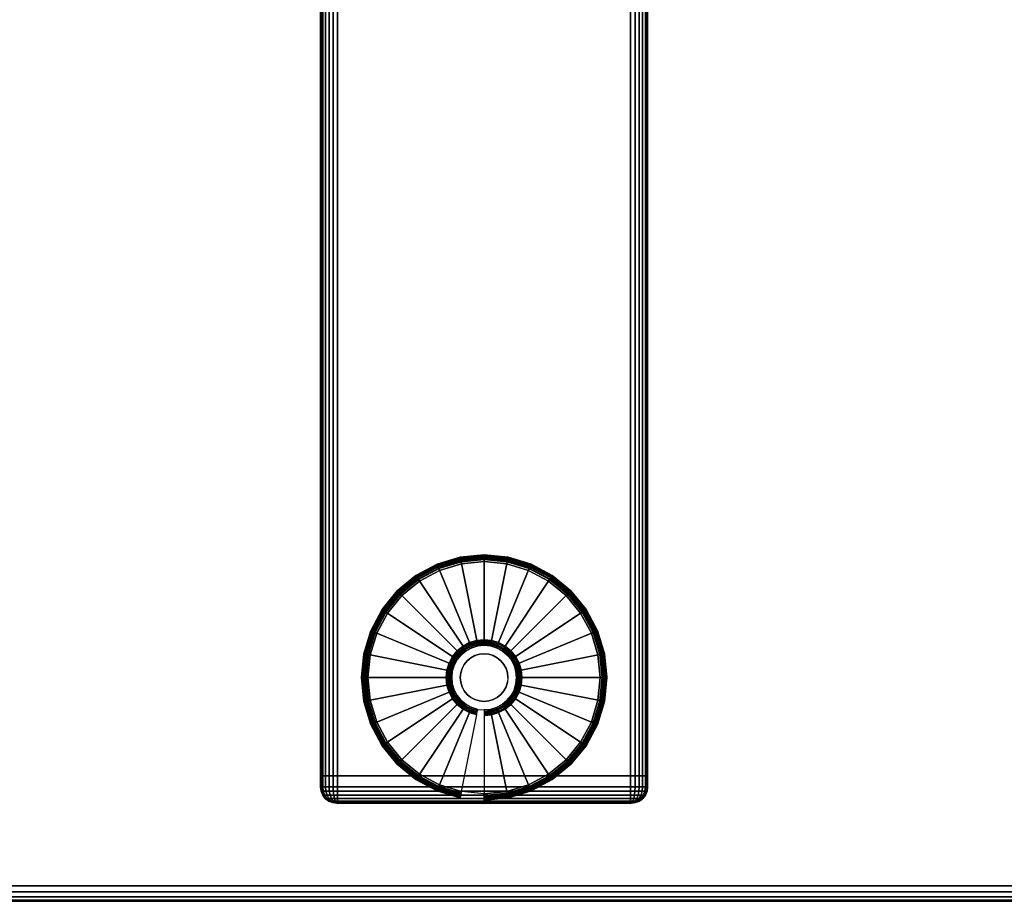
# Model space of a CAD drawing. Units: inches. Extents: x -0.2 to 48, y -0.4 to 24.
# Drawn here: x 33 to 40.5, y 0 to 6.7 of the extents above; entities that cross this region are included whole.
import ezdxf

# ---------------------------------------------------------------- set-up
doc = ezdxf.new("R2010")
doc.units = ezdxf.units.IN
doc.header["$MEASUREMENT"] = 0
for name, color, linetype in [('A-FURN-3-TABLE-LEG-FOOT', 253, 'Continuous'), ('A-FURN-3-TABLE-LEG-FOOT-TRIM', 251, 'Continuous'), ('A-FURN-3-TABLE-LEG-GLIDE', 253, 'Continuous'), ('A-FURN-3-TABLE-SURFACE-BOTTOM', 255, 'Continuous'), ('A-FURN-3-TABLE-SURFACE-EDGE', 255, 'Continuous'), ('A-FURN-3-TABLE-SURFACE-TOP-HPL-TFL', 255, 'Continuous')]:
    doc.layers.add(name, color=color, linetype=linetype)

msp = doc.modelspace()

# ---------------------------------------------------------------- linework, layer by layer
at = {"layer": 'A-FURN-3-TABLE-LEG-FOOT-TRIM'}
for points, invisible_edges in [([(35.375, 0.75, 0.905), (35.3752, 0.75, 0.9037), (37.6248, 0.75, 0.9037), (37.625, 0.75, 0.905)], 10), ([(35.375, 0.75, 0.905), (37.625, 0.75, 0.905), (37.625, 0.75, 1.645), (35.375, 0.75, 1.645)], 5), ([(35.3752, 0.75, 1.6463), (35.375, 0.75, 1.645), (37.625, 0.75, 1.645), (37.6248, 0.75, 1.6463)], 10), ([(35.3752, 0.75, 0.9037), (35.3757, 0.75, 0.9025), (37.6243, 0.75, 0.9025), (37.6248, 0.75, 0.9037)], 10), ([(35.3757, 0.75, 1.6475), (35.3752, 0.75, 1.6463), (37.6248, 0.75, 1.6463), (37.6243, 0.75, 1.6475)], 10), ([(35.3757, 0.75, 0.9025), (35.3765, 0.75, 0.9015), (37.6235, 0.75, 0.9015), (37.6243, 0.75, 0.9025)], 10), ([(35.3765, 0.75, 1.6485), (35.3757, 0.75, 1.6475), (37.6243, 0.75, 1.6475), (37.6235, 0.75, 1.6485)], 10), ([(35.3765, 0.75, 0.9015), (35.3775, 0.75, 0.9007), (37.6225, 0.75, 0.9007), (37.6235, 0.75, 0.9015)], 10), ([(35.3775, 0.75, 1.6493), (35.3765, 0.75, 1.6485), (37.6235, 0.75, 1.6485), (37.6225, 0.75, 1.6493)], 10), ([(35.3775, 0.75, 0.9007), (35.3787, 0.75, 0.9002), (37.6213, 0.75, 0.9002), (37.6225, 0.75, 0.9007)], 10), ([(35.3787, 0.75, 1.6498), (35.3775, 0.75, 1.6493), (37.6225, 0.75, 1.6493), (37.6213, 0.75, 1.6498)], 10), ([(35.3787, 0.75, 0.9002), (35.38, 0.75, 0.9), (37.62, 0.75, 0.9), (37.6213, 0.75, 0.9002)], 8), ([(35.38, 0.75, 1.65), (35.3787, 0.75, 1.6498), (37.6213, 0.75, 1.6498), (37.62, 0.75, 1.65)], 2)]:
    msp.add_3dface(points, dxfattribs=dict(at, invisible_edges=invisible_edges))
at = {"layer": 'A-FURN-3-TABLE-LEG-GLIDE'}
for points, invisible_edges in [([(36.6731, 2.5804), (36.8396, 2.5299), (36.1604, 2.5299), (36.3269, 2.5804)], 10), ([(36.5, 2.5975), (36.6731, 2.5804), (36.3269, 2.5804), (36.5, 2.5975)], 2), ([(36.8396, 2.5299), (36.9931, 2.4479), (36.0069, 2.4479), (36.1604, 2.5299)], 10), ([(36.9931, 2.4479), (37.1276, 2.3376), (35.8724, 2.3376), (36.0069, 2.4479)], 10), ([(37.1276, 2.3376), (37.2379, 2.2031), (35.7621, 2.2031), (35.8724, 2.3376)], 10), ([(37.2379, 2.2031), (37.3199, 2.0496), (35.6801, 2.0496), (35.7621, 2.2031)], 10), ([(37.3199, 2.0496), (37.3704, 1.8831), (35.6296, 1.8831), (35.6801, 2.0496)], 10), ([(36.5, 1.9575, 0.396), (36.4517, 1.9527, 0.396), (36.4645, 1.8885, 0.396), (36.5, 1.892, 0.396)], 10), ([(36.5483, 1.9527, 0.396), (36.5, 1.9575, 0.396), (36.5, 1.892, 0.396), (36.5355, 1.8885, 0.396)], 10), ([(37.3704, 1.8831), (37.3875, 1.71), (35.6125, 1.71), (35.6296, 1.8831)], 10), ([(36.325, 1.885, 0.396), (36.2942, 1.8475, 0.396), (36.3487, 1.8111, 0.396), (36.3713, 1.8387, 0.396)], 10), ([(36.3625, 1.9158, 0.396), (36.325, 1.885, 0.396), (36.3713, 1.8387, 0.396), (36.3989, 1.8613, 0.396)], 10), ([(36.4053, 1.9387, 0.396), (36.3625, 1.9158, 0.396), (36.3989, 1.8613, 0.396), (36.4304, 1.8781, 0.396)], 10), ([(36.4517, 1.9527, 0.396), (36.4053, 1.9387, 0.396), (36.4304, 1.8781, 0.396), (36.4645, 1.8885, 0.396)], 10), ([(36.5947, 1.9387, 0.396), (36.5483, 1.9527, 0.396), (36.5355, 1.8885, 0.396), (36.5696, 1.8781, 0.396)], 10), ([(36.6375, 1.9158, 0.396), (36.5947, 1.9387, 0.396), (36.5696, 1.8781, 0.396), (36.6011, 1.8613, 0.396)], 10), ([(36.675, 1.885, 0.396), (36.6375, 1.9158, 0.396), (36.6011, 1.8613, 0.396), (36.6287, 1.8387, 0.396)], 10), ([(36.7058, 1.8475, 0.396), (36.675, 1.885, 0.396), (36.6287, 1.8387, 0.396), (36.6513, 1.8111, 0.396)], 10), ([(36.2942, 1.8475, 0.396), (36.2713, 1.8047, 0.396), (36.3319, 1.7796, 0.396), (36.3487, 1.8111, 0.396)], 10), ([(36.7287, 1.8047, 0.396), (36.7058, 1.8475, 0.396), (36.6513, 1.8111, 0.396), (36.6681, 1.7796, 0.396)], 10), ([(36.2573, 1.7583, 0.396), (36.2525, 1.71, 0.396), (36.318, 1.71, 0.396), (36.3215, 1.7455, 0.396)], 10), ([(36.2713, 1.8047, 0.396), (36.2573, 1.7583, 0.396), (36.3215, 1.7455, 0.396), (36.3319, 1.7796, 0.396)], 10), ([(36.7427, 1.7583, 0.396), (36.7287, 1.8047, 0.396), (36.6681, 1.7796, 0.396), (36.6785, 1.7455, 0.396)], 10), ([(36.7475, 1.71, 0.396), (36.7427, 1.7583, 0.396), (36.6785, 1.7455, 0.396), (36.682, 1.71, 0.396)], 10), ([(37.3875, 1.71), (37.3704, 1.5369), (35.6296, 1.5369), (35.6125, 1.71)], 10), ([(36.2525, 1.71, 0.396), (36.2573, 1.6617, 0.396), (36.3215, 1.6745, 0.396), (36.318, 1.71, 0.396)], 10), ([(36.2573, 1.6617, 0.396), (36.2713, 1.6153, 0.396), (36.3319, 1.6404, 0.396), (36.3215, 1.6745, 0.396)], 10), ([(36.7287, 1.6153, 0.396), (36.7427, 1.6617, 0.396), (36.6785, 1.6745, 0.396), (36.6681, 1.6404, 0.396)], 10), ([(36.7427, 1.6617, 0.396), (36.7475, 1.71, 0.396), (36.682, 1.71, 0.396), (36.6785, 1.6745, 0.396)], 10), ([(36.2713, 1.6153, 0.396), (36.2942, 1.5725, 0.396), (36.3487, 1.6089, 0.396), (36.3319, 1.6404, 0.396)], 10), ([(36.2942, 1.5725, 0.396), (36.325, 1.535, 0.396), (36.3713, 1.5813, 0.396), (36.3487, 1.6089, 0.396)], 10), ([(36.325, 1.535, 0.396), (36.3625, 1.5042, 0.396), (36.3989, 1.5587, 0.396), (36.3713, 1.5813, 0.396)], 10), ([(36.6375, 1.5042, 0.396), (36.675, 1.535, 0.396), (36.6287, 1.5813, 0.396), (36.6011, 1.5587, 0.396)], 10), ([(36.675, 1.535, 0.396), (36.7058, 1.5725, 0.396), (36.6513, 1.6089, 0.396), (36.6287, 1.5813, 0.396)], 10), ([(36.7058, 1.5725, 0.396), (36.7287, 1.6153, 0.396), (36.6681, 1.6404, 0.396), (36.6513, 1.6089, 0.396)], 10), ([(37.3704, 1.5369), (37.3199, 1.3704), (35.6801, 1.3704), (35.6296, 1.5369)], 10), ([(36.3625, 1.5042, 0.396), (36.4053, 1.4813, 0.396), (36.4304, 1.5419, 0.396), (36.3989, 1.5587, 0.396)], 10), ([(36.4053, 1.4813, 0.396), (36.4517, 1.4673, 0.396), (36.4645, 1.5315, 0.396), (36.4304, 1.5419, 0.396)], 10), ([(36.4517, 1.4673, 0.396), (36.5, 1.4625, 0.396), (36.5, 1.528, 0.396), (36.4645, 1.5315, 0.396)], 10), ([(36.5, 1.4625, 0.396), (36.5483, 1.4673, 0.396), (36.5355, 1.5315, 0.396), (36.5, 1.528, 0.396)], 10), ([(36.5483, 1.4673, 0.396), (36.5947, 1.4813, 0.396), (36.5696, 1.5419, 0.396), (36.5355, 1.5315, 0.396)], 10), ([(36.5947, 1.4813, 0.396), (36.6375, 1.5042, 0.396), (36.6011, 1.5587, 0.396), (36.5696, 1.5419, 0.396)], 10), ([(37.3199, 1.3704), (37.2379, 1.2169), (35.7621, 1.2169), (35.6801, 1.3704)], 10), ([(37.2379, 1.2169), (37.1276, 1.0824), (35.8724, 1.0824), (35.7621, 1.2169)], 10), ([(37.1276, 1.0824), (36.9931, 0.9721), (36.0069, 0.9721), (35.8724, 1.0824)], 10), ([(36.9931, 0.9721), (36.8396, 0.8901), (36.1604, 0.8901), (36.0069, 0.9721)], 10), ([(36.8396, 0.8901), (36.6731, 0.8396), (36.3269, 0.8396), (36.1604, 0.8901)], 10), ([(36.6731, 0.8396), (36.5, 0.8225), (36.5, 0.8225), (36.3269, 0.8396)], 8)]:
    msp.add_3dface(points, dxfattribs=dict(at, invisible_edges=invisible_edges))
at = {"layer": 'A-FURN-3-TABLE-SURFACE-BOTTOM'}
for points, invisible_edges in [([(46.9775, 6.5101, 28), (1.0225, 6.5101, 28), (1.4673, 7.9135, 28), (46.5327, 7.9135, 28)], 5), ([(47.3349, 5.082, 28), (0.6651, 5.082, 28), (1.0225, 6.5101, 28), (46.9775, 6.5101, 28)], 5), ([(47.6037, 3.6346, 28), (0.3963, 3.6346, 28), (0.6651, 5.082, 28), (47.3349, 5.082, 28)], 5), ([(47.7828, 2.1734, 28), (0.2172, 2.1734, 28), (0.3963, 3.6346, 28), (47.6037, 3.6346, 28)], 5), ([(47.7782, 1.7829, 28), (0.2218, 1.7829, 28), (0.2172, 2.1734, 28), (47.7828, 2.1734, 28)], 5), ([(47.6932, 1.4018, 28), (0.3068, 1.4018, 28), (0.2218, 1.7829, 28), (47.7782, 1.7829, 28)], 5), ([(47.5313, 1.0464, 28), (0.4687, 1.0464, 28), (0.3068, 1.4018, 28), (47.6932, 1.4018, 28)], 5), ([(47.2996, 0.7321, 28), (0.7004, 0.7321, 28), (0.4687, 1.0464, 28), (47.5313, 1.0464, 28)], 5), ([(47.0079, 0.4724, 28), (0.9921, 0.4724, 28), (0.7004, 0.7321, 28), (47.2996, 0.7321, 28)], 5), ([(46.669, 0.2784, 28), (1.331, 0.2784, 28), (0.9921, 0.4724, 28), (47.0079, 0.4724, 28)], 5), ([(46.2973, 0.1586, 28), (1.7027, 0.1586, 28), (1.331, 0.2784, 28), (46.669, 0.2784, 28)], 5), ([(45.9089, 0.1181, 28), (2.0911, 0.1181, 28), (1.7027, 0.1586, 28), (46.2973, 0.1586, 28)], 4)]:
    msp.add_3dface(points, dxfattribs=dict(at, invisible_edges=invisible_edges))
at = {"layer": 'A-FURN-3-TABLE-SURFACE-TOP-HPL-TFL'}
for points, invisible_edges in [([(1.4673, 7.9135, 29), (1.0225, 6.5101, 29), (46.9775, 6.5101, 29), (46.5327, 7.9135, 29)], 10), ([(1.0225, 6.5101, 29), (0.6651, 5.082, 29), (47.3349, 5.082, 29), (46.9775, 6.5101, 29)], 10), ([(0.6651, 5.082, 29), (0.3963, 3.6346, 29), (47.6037, 3.6346, 29), (47.3349, 5.082, 29)], 10), ([(0.3963, 3.6346, 29), (0.2172, 2.1734, 29), (47.7828, 2.1734, 29), (47.6037, 3.6346, 29)], 10), ([(0.2172, 2.1734, 29), (0.2218, 1.7829, 29), (47.7782, 1.7829, 29), (47.7828, 2.1734, 29)], 10), ([(0.2218, 1.7829, 29), (0.3068, 1.4018, 29), (47.6932, 1.4018, 29), (47.7782, 1.7829, 29)], 10), ([(0.3068, 1.4018, 29), (0.4687, 1.0464, 29), (47.5313, 1.0464, 29), (47.6932, 1.4018, 29)], 10), ([(0.4687, 1.0464, 29), (0.7004, 0.7321, 29), (47.2996, 0.7321, 29), (47.5313, 1.0464, 29)], 10), ([(0.7004, 0.7321, 29), (0.9921, 0.4724, 29), (47.0079, 0.4724, 29), (47.2996, 0.7321, 29)], 10), ([(0.9921, 0.4724, 29), (1.331, 0.2784, 29), (46.669, 0.2784, 29), (47.0079, 0.4724, 29)], 10), ([(1.331, 0.2784, 29), (1.7027, 0.1586, 29), (46.2973, 0.1586, 29), (46.669, 0.2784, 29)], 10), ([(1.7027, 0.1586, 29), (2.0911, 0.1181, 29), (45.9089, 0.1181, 29), (46.2973, 0.1586, 29)], 8)]:
    msp.add_3dface(points, dxfattribs=dict(at, invisible_edges=invisible_edges))

# ---------------------------------------------------------------- meshes
at = {"layer": 'A-FURN-3-TABLE-LEG-FOOT'}
mesh = msp.add_polymesh((2, 29), dxfattribs=at)
for k, corner in enumerate([(37.62, 0.96, 1.775), (37.6536, 0.96, 1.7706), (37.685, 0.96, 1.7576), (37.7119, 0.96, 1.7369), (37.7326, 0.96, 1.71), (37.7456, 0.96, 1.6786), (37.75, 0.96, 1.645), (37.75, 0.96, 0.905), (37.7456, 0.96, 0.8714), (37.7326, 0.96, 0.84), (37.7119, 0.96, 0.8131), (37.685, 0.96, 0.7924), (37.6536, 0.96, 0.7794), (37.62, 0.96, 0.775), (35.38, 0.96, 0.775), (35.3464, 0.96, 0.7794), (35.315, 0.96, 0.7924), (35.2881, 0.96, 0.8131), (35.2674, 0.96, 0.84), (35.2544, 0.96, 0.8714), (35.25, 0.96, 0.905), (35.25, 0.96, 1.645), (35.2544, 0.96, 1.6786), (35.2674, 0.96, 1.71), (35.2881, 0.96, 1.7369), (35.315, 0.96, 1.7576), (35.3464, 0.96, 1.7706), (35.38, 0.96, 1.775), (37.62, 0.96, 1.775), (37.62, 19.46, 1.775), (37.6536, 19.46, 1.7706), (37.685, 19.46, 1.7576), (37.7119, 19.46, 1.7369), (37.7326, 19.46, 1.71), (37.7456, 19.46, 1.6786), (37.75, 19.46, 1.645), (37.75, 19.46, 0.905), (37.7456, 19.46, 0.8714), (37.7326, 19.46, 0.84), (37.7119, 19.46, 0.8131), (37.685, 19.46, 0.7924), (37.6536, 19.46, 0.7794), (37.62, 19.46, 0.775), (35.38, 19.46, 0.775), (35.3464, 19.46, 0.7794), (35.315, 19.46, 0.7924), (35.2881, 19.46, 0.8131), (35.2674, 19.46, 0.84), (35.2544, 19.46, 0.8714), (35.25, 19.46, 0.905), (35.25, 19.46, 1.645), (35.2544, 19.46, 1.6786), (35.2674, 19.46, 1.71), (35.2881, 19.46, 1.7369), (35.315, 19.46, 1.7576), (35.3464, 19.46, 1.7706), (35.38, 19.46, 1.775), (37.62, 19.46, 1.775)]):
    mesh.set_mesh_vertex(divmod(k, 29), corner)
at = {"layer": 'A-FURN-3-TABLE-LEG-FOOT-TRIM'}
mesh = msp.add_polymesh((29, 8), dxfattribs=at)
for k, corner in enumerate([(37.625, 0.75, 0.905), (37.6574, 0.7543, 0.905), (37.6875, 0.7667, 0.905), (37.7134, 0.7866, 0.905), (37.7333, 0.8125, 0.905), (37.7457, 0.8426, 0.905), (37.75, 0.875, 0.905), (37.75, 0.96, 0.905), (37.6248, 0.75, 0.9037), (37.6561, 0.7543, 0.8953), (37.6852, 0.7667, 0.8875), (37.7102, 0.7866, 0.8808), (37.7294, 0.8125, 0.8757), (37.7415, 0.8426, 0.8725), (37.7456, 0.875, 0.8714), (37.7456, 0.96, 0.8714), (37.6243, 0.75, 0.9025), (37.6523, 0.7543, 0.8863), (37.6785, 0.7667, 0.8713), (37.7009, 0.7866, 0.8583), (37.7181, 0.8125, 0.8484), (37.7289, 0.8426, 0.8421), (37.7326, 0.875, 0.84), (37.7326, 0.96, 0.84), (37.6235, 0.75, 0.9015), (37.6464, 0.7543, 0.8786), (37.6677, 0.7667, 0.8573), (37.686, 0.7866, 0.839), (37.7001, 0.8125, 0.8249), (37.7089, 0.8426, 0.8161), (37.7119, 0.875, 0.8131), (37.7119, 0.96, 0.8131), (37.6225, 0.75, 0.9007), (37.6387, 0.7543, 0.8727), (37.6538, 0.7667, 0.8465), (37.6667, 0.7866, 0.8241), (37.6766, 0.8125, 0.8069), (37.6829, 0.8426, 0.7961), (37.685, 0.875, 0.7924), (37.685, 0.96, 0.7924), (37.6213, 0.75, 0.9002), (37.6297, 0.7543, 0.8689), (37.6375, 0.7667, 0.8398), (37.6442, 0.7866, 0.8148), (37.6493, 0.8125, 0.7956), (37.6525, 0.8426, 0.7835), (37.6536, 0.875, 0.7794), (37.6536, 0.96, 0.7794), (37.62, 0.75, 0.9), (37.62, 0.7543, 0.8676), (37.62, 0.7667, 0.8375), (37.62, 0.7866, 0.8116), (37.62, 0.8125, 0.7917), (37.62, 0.8426, 0.7793), (37.62, 0.875, 0.775), (37.62, 0.96, 0.775), (35.38, 0.75, 0.9), (35.38, 0.7543, 0.8676), (35.38, 0.7667, 0.8375), (35.38, 0.7866, 0.8116), (35.38, 0.8125, 0.7917), (35.38, 0.8426, 0.7793), (35.38, 0.875, 0.775), (35.38, 0.96, 0.775), (35.3787, 0.75, 0.9002), (35.3703, 0.7543, 0.8689), (35.3625, 0.7667, 0.8398), (35.3558, 0.7866, 0.8148), (35.3507, 0.8125, 0.7956), (35.3475, 0.8426, 0.7835), (35.3464, 0.875, 0.7794), (35.3464, 0.96, 0.7794), (35.3775, 0.75, 0.9007), (35.3613, 0.7543, 0.8727), (35.3463, 0.7667, 0.8465), (35.3333, 0.7866, 0.8241), (35.3234, 0.8125, 0.8069), (35.3171, 0.8426, 0.7961), (35.315, 0.875, 0.7924), (35.315, 0.96, 0.7924), (35.3765, 0.75, 0.9015), (35.3536, 0.7543, 0.8786), (35.3323, 0.7667, 0.8573), (35.314, 0.7866, 0.839), (35.2999, 0.8125, 0.8249), (35.2911, 0.8426, 0.8161), (35.2881, 0.875, 0.8131), (35.2881, 0.96, 0.8131), (35.3757, 0.75, 0.9025), (35.3477, 0.7543, 0.8863), (35.3215, 0.7667, 0.8713), (35.2991, 0.7866, 0.8583), (35.2819, 0.8125, 0.8484), (35.2711, 0.8426, 0.8421), (35.2674, 0.875, 0.84), (35.2674, 0.96, 0.84), (35.3752, 0.75, 0.9037), (35.3439, 0.7543, 0.8953), (35.3148, 0.7667, 0.8875), (35.2898, 0.7866, 0.8808), (35.2706, 0.8125, 0.8757), (35.2585, 0.8426, 0.8725), (35.2544, 0.875, 0.8714), (35.2544, 0.96, 0.8714), (35.375, 0.75, 0.905), (35.3426, 0.7543, 0.905), (35.3125, 0.7667, 0.905), (35.2866, 0.7866, 0.905), (35.2667, 0.8125, 0.905), (35.2543, 0.8426, 0.905), (35.25, 0.875, 0.905), (35.25, 0.96, 0.905), (35.375, 0.75, 1.645), (35.3426, 0.7543, 1.645), (35.3125, 0.7667, 1.645), (35.2866, 0.7866, 1.645), (35.2667, 0.8125, 1.645), (35.2543, 0.8426, 1.645), (35.25, 0.875, 1.645), (35.25, 0.96, 1.645), (35.3752, 0.75, 1.6463), (35.3439, 0.7543, 1.6547), (35.3148, 0.7667, 1.6625), (35.2898, 0.7866, 1.6692), (35.2706, 0.8125, 1.6743), (35.2585, 0.8426, 1.6775), (35.2544, 0.875, 1.6786), (35.2544, 0.96, 1.6786), (35.3757, 0.75, 1.6475), (35.3477, 0.7543, 1.6637), (35.3215, 0.7667, 1.6788), (35.2991, 0.7866, 1.6917), (35.2819, 0.8125, 1.7016), (35.2711, 0.8426, 1.7079), (35.2674, 0.875, 1.71), (35.2674, 0.96, 1.71), (35.3765, 0.75, 1.6485), (35.3536, 0.7543, 1.6714), (35.3323, 0.7667, 1.6927), (35.314, 0.7866, 1.711), (35.2999, 0.8125, 1.7251), (35.2911, 0.8426, 1.7339), (35.2881, 0.875, 1.7369), (35.2881, 0.96, 1.7369), (35.3775, 0.75, 1.6493), (35.3613, 0.7543, 1.6773), (35.3463, 0.7667, 1.7035), (35.3333, 0.7866, 1.7259), (35.3234, 0.8125, 1.7431), (35.3171, 0.8426, 1.7539), (35.315, 0.875, 1.7576), (35.315, 0.96, 1.7576), (35.3787, 0.75, 1.6498), (35.3703, 0.7543, 1.6811), (35.3625, 0.7667, 1.7102), (35.3558, 0.7866, 1.7352), (35.3507, 0.8125, 1.7544), (35.3475, 0.8426, 1.7665), (35.3464, 0.875, 1.7706), (35.3464, 0.96, 1.7706), (35.38, 0.75, 1.65), (35.38, 0.7543, 1.6824), (35.38, 0.7667, 1.7125), (35.38, 0.7866, 1.7384), (35.38, 0.8125, 1.7583), (35.38, 0.8426, 1.7707), (35.38, 0.875, 1.775), (35.38, 0.96, 1.775), (37.62, 0.75, 1.65), (37.62, 0.7543, 1.6824), (37.62, 0.7667, 1.7125), (37.62, 0.7866, 1.7384), (37.62, 0.8125, 1.7583), (37.62, 0.8426, 1.7707), (37.62, 0.875, 1.775), (37.62, 0.96, 1.775), (37.6213, 0.75, 1.6498), (37.6297, 0.7543, 1.6811), (37.6375, 0.7667, 1.7102), (37.6442, 0.7866, 1.7352), (37.6493, 0.8125, 1.7544), (37.6525, 0.8426, 1.7665), (37.6536, 0.875, 1.7706), (37.6536, 0.96, 1.7706), (37.6225, 0.75, 1.6493), (37.6387, 0.7543, 1.6773), (37.6538, 0.7667, 1.7035), (37.6667, 0.7866, 1.7259), (37.6766, 0.8125, 1.7431), (37.6829, 0.8426, 1.7539), (37.685, 0.875, 1.7576), (37.685, 0.96, 1.7576), (37.6235, 0.75, 1.6485), (37.6464, 0.7543, 1.6714), (37.6677, 0.7667, 1.6927), (37.686, 0.7866, 1.711), (37.7001, 0.8125, 1.7251), (37.7089, 0.8426, 1.7339), (37.7119, 0.875, 1.7369), (37.7119, 0.96, 1.7369), (37.6243, 0.75, 1.6475), (37.6523, 0.7543, 1.6637), (37.6785, 0.7667, 1.6788), (37.7009, 0.7866, 1.6917), (37.7181, 0.8125, 1.7016), (37.7289, 0.8426, 1.7079), (37.7326, 0.875, 1.71), (37.7326, 0.96, 1.71), (37.6248, 0.75, 1.6463), (37.6561, 0.7543, 1.6547), (37.6852, 0.7667, 1.6625), (37.7102, 0.7866, 1.6692), (37.7294, 0.8125, 1.6743), (37.7415, 0.8426, 1.6775), (37.7456, 0.875, 1.6786), (37.7456, 0.96, 1.6786), (37.625, 0.75, 1.645), (37.6574, 0.7543, 1.645), (37.6875, 0.7667, 1.645), (37.7134, 0.7866, 1.645), (37.7333, 0.8125, 1.645), (37.7457, 0.8426, 1.645), (37.75, 0.875, 1.645), (37.75, 0.96, 1.645), (37.625, 0.75, 0.905), (37.6574, 0.7543, 0.905), (37.6875, 0.7667, 0.905), (37.7134, 0.7866, 0.905), (37.7333, 0.8125, 0.905), (37.7457, 0.8426, 0.905), (37.75, 0.875, 0.905), (37.75, 0.96, 0.905)]):
    mesh.set_mesh_vertex(divmod(k, 8), corner)
at = {"layer": 'A-FURN-3-TABLE-LEG-GLIDE'}
mesh = msp.add_polymesh((9, 7), dxfattribs=at)
for k, corner in enumerate([(36.5, 2.6449, 0.1784), (36.5, 2.6475, 0.1626), (36.5, 2.6475, 0.05), (36.5, 2.6437, 0.0309), (36.5, 2.6329, 0.0146), (36.5, 2.6166, 0.0038), (36.5, 2.5975), (36.3176, 2.627, 0.1784), (36.3171, 2.6295, 0.1626), (36.3171, 2.6295, 0.05), (36.3178, 2.6258, 0.0309), (36.32, 2.6151, 0.0146), (36.3231, 2.5992, 0.0038), (36.3269, 2.5804), (36.1422, 2.5738, 0.1784), (36.1412, 2.5761, 0.1626), (36.1412, 2.5761, 0.05), (36.1427, 2.5726, 0.0309), (36.1468, 2.5626, 0.0146), (36.153, 2.5476, 0.0038), (36.1604, 2.5299), (35.9806, 2.4874, 0.1784), (35.9792, 2.4895, 0.1626), (35.9792, 2.4895, 0.05), (35.9813, 2.4863, 0.0309), (35.9873, 2.4773, 0.0146), (35.9963, 2.4638, 0.0038), (36.0069, 2.4479), (35.8389, 2.3711, 0.1784), (35.8371, 2.3729, 0.1626), (35.8371, 2.3729, 0.05), (35.8398, 2.3702, 0.0309), (35.8474, 2.3626, 0.0146), (35.8589, 2.3511, 0.0038), (35.8724, 2.3376), (35.7226, 2.2294, 0.1784), (35.7205, 2.2308, 0.1626), (35.7205, 2.2308, 0.05), (35.7237, 2.2287, 0.0309), (35.7327, 2.2227, 0.0146), (35.7462, 2.2137, 0.0038), (35.7621, 2.2031), (35.6362, 2.0678, 0.1784), (35.6339, 2.0688, 0.1626), (35.6339, 2.0688, 0.05), (35.6374, 2.0673, 0.0309), (35.6474, 2.0632, 0.0146), (35.6624, 2.057, 0.0038), (35.6801, 2.0496), (35.583, 1.8924, 0.1784), (35.5805, 1.8929, 0.1626), (35.5805, 1.8929, 0.05), (35.5842, 1.8922, 0.0309), (35.5949, 1.89, 0.0146), (35.6108, 1.8869, 0.0038), (35.6296, 1.8831), (35.5651, 1.71, 0.1784), (35.5625, 1.71, 0.1626), (35.5625, 1.71, 0.05), (35.5663, 1.71, 0.0309), (35.5771, 1.71, 0.0146), (35.5934, 1.71, 0.0038), (35.6125, 1.71)]):
    mesh.set_mesh_vertex(divmod(k, 7), corner)
mesh = msp.add_polymesh((9, 9), dxfattribs=at)
for k, corner in enumerate([(36.5, 1.9575, 0.396), (36.5, 1.9682, 0.3956), (36.5, 1.9788, 0.3945), (36.5, 1.9893, 0.3926), (36.5, 1.9997, 0.3899), (36.5, 2.6116, 0.2105), (36.5, 2.626, 0.2036), (36.5, 2.6375, 0.1925), (36.5, 2.6449, 0.1784), (36.4517, 1.9527, 0.396), (36.4496, 1.9632, 0.3956), (36.4476, 1.9737, 0.3945), (36.4455, 1.984, 0.3926), (36.4435, 1.9941, 0.3899), (36.3241, 2.5942, 0.2105), (36.3213, 2.6084, 0.2036), (36.319, 2.6197, 0.1925), (36.3176, 2.627, 0.1784), (36.4053, 1.9387, 0.396), (36.4012, 1.9485, 0.3956), (36.3971, 1.9584, 0.3945), (36.3931, 1.9681, 0.3926), (36.3891, 1.9777, 0.3899), (36.155, 2.5429, 0.2105), (36.1495, 2.5563, 0.2036), (36.1451, 2.5669, 0.1925), (36.1422, 2.5738, 0.1784), (36.3625, 1.9158, 0.396), (36.3566, 1.9247, 0.3956), (36.3507, 1.9335, 0.3945), (36.3448, 1.9423, 0.3926), (36.339, 1.9509, 0.3899), (35.9991, 2.4596, 0.2105), (35.9911, 2.4716, 0.2036), (35.9847, 2.4812, 0.1925), (35.9806, 2.4874, 0.1784), (36.325, 1.885, 0.396), (36.3174, 1.8926, 0.3956), (36.3099, 1.9001, 0.3945), (36.3025, 1.9075, 0.3926), (36.2951, 1.9149, 0.3899), (35.8625, 2.3475, 0.2105), (35.8523, 2.3577, 0.2036), (35.8441, 2.3659, 0.1925), (35.8389, 2.3711, 0.1784), (36.2942, 1.8475, 0.396), (36.2853, 1.8534, 0.3956), (36.2765, 1.8593, 0.3945), (36.2677, 1.8652, 0.3926), (36.2591, 1.871, 0.3899), (35.7504, 2.2109, 0.2105), (35.7384, 2.2189, 0.2036), (35.7288, 2.2253, 0.1925), (35.7226, 2.2294, 0.1784), (36.2713, 1.8047, 0.396), (36.2615, 1.8088, 0.3956), (36.2516, 1.8129, 0.3945), (36.2419, 1.8169, 0.3926), (36.2323, 1.8209, 0.3899), (35.6671, 2.055, 0.2105), (35.6537, 2.0605, 0.2036), (35.6431, 2.0649, 0.1925), (35.6362, 2.0678, 0.1784), (36.2573, 1.7583, 0.396), (36.2468, 1.7604, 0.3956), (36.2363, 1.7624, 0.3945), (36.226, 1.7645, 0.3926), (36.2159, 1.7665, 0.3899), (35.6158, 1.8859, 0.2105), (35.6016, 1.8887, 0.2036), (35.5903, 1.891, 0.1925), (35.583, 1.8924, 0.1784), (36.2525, 1.71, 0.396), (36.2418, 1.71, 0.3956), (36.2312, 1.71, 0.3945), (36.2207, 1.71, 0.3926), (36.2103, 1.71, 0.3899), (35.5984, 1.71, 0.2105), (35.584, 1.71, 0.2036), (35.5725, 1.71, 0.1925), (35.5651, 1.71, 0.1784)]):
    mesh.set_mesh_vertex(divmod(k, 9), corner)
mesh = msp.add_polymesh((9, 7), dxfattribs=at)
for k, corner in enumerate([(37.4349, 1.71, 0.1784), (37.4375, 1.71, 0.1626), (37.4375, 1.71, 0.05), (37.4337, 1.71, 0.0309), (37.4229, 1.71, 0.0146), (37.4066, 1.71, 0.0038), (37.3875, 1.71), (37.417, 1.8924, 0.1784), (37.4195, 1.8929, 0.1626), (37.4195, 1.8929, 0.05), (37.4158, 1.8922, 0.0309), (37.4051, 1.89, 0.0146), (37.3892, 1.8869, 0.0038), (37.3704, 1.8831), (37.3638, 2.0678, 0.1784), (37.3661, 2.0688, 0.1626), (37.3661, 2.0688, 0.05), (37.3626, 2.0673, 0.0309), (37.3526, 2.0632, 0.0146), (37.3376, 2.057, 0.0038), (37.3199, 2.0496), (37.2774, 2.2294, 0.1784), (37.2795, 2.2308, 0.1626), (37.2795, 2.2308, 0.05), (37.2763, 2.2287, 0.0309), (37.2673, 2.2227, 0.0146), (37.2538, 2.2137, 0.0038), (37.2379, 2.2031), (37.1611, 2.3711, 0.1784), (37.1629, 2.3729, 0.1626), (37.1629, 2.3729, 0.05), (37.1602, 2.3702, 0.0309), (37.1526, 2.3626, 0.0146), (37.1411, 2.3511, 0.0038), (37.1276, 2.3376), (37.0194, 2.4874, 0.1784), (37.0208, 2.4895, 0.1626), (37.0208, 2.4895, 0.05), (37.0187, 2.4863, 0.0309), (37.0127, 2.4773, 0.0146), (37.0037, 2.4638, 0.0038), (36.9931, 2.4479), (36.8578, 2.5738, 0.1784), (36.8588, 2.5761, 0.1626), (36.8588, 2.5761, 0.05), (36.8573, 2.5726, 0.0309), (36.8532, 2.5626, 0.0146), (36.847, 2.5476, 0.0038), (36.8396, 2.5299), (36.6824, 2.627, 0.1784), (36.6829, 2.6295, 0.1626), (36.6829, 2.6295, 0.05), (36.6822, 2.6258, 0.0309), (36.68, 2.6151, 0.0146), (36.6769, 2.5992, 0.0038), (36.6731, 2.5804), (36.5, 2.6449, 0.1784), (36.5, 2.6475, 0.1626), (36.5, 2.6475, 0.05), (36.5, 2.6437, 0.0309), (36.5, 2.6329, 0.0146), (36.5, 2.6166, 0.0038), (36.5, 2.5975)]):
    mesh.set_mesh_vertex(divmod(k, 7), corner)
mesh = msp.add_polymesh((9, 9), dxfattribs=at)
for k, corner in enumerate([(36.7475, 1.71, 0.396), (36.7582, 1.71, 0.3956), (36.7688, 1.71, 0.3945), (36.7793, 1.71, 0.3926), (36.7897, 1.71, 0.3899), (37.4016, 1.71, 0.2105), (37.416, 1.71, 0.2036), (37.4275, 1.71, 0.1925), (37.4349, 1.71, 0.1784), (36.7427, 1.7583, 0.396), (36.7532, 1.7604, 0.3956), (36.7637, 1.7624, 0.3945), (36.774, 1.7645, 0.3926), (36.7841, 1.7665, 0.3899), (37.3842, 1.8859, 0.2105), (37.3984, 1.8887, 0.2036), (37.4097, 1.891, 0.1925), (37.417, 1.8924, 0.1784), (36.7287, 1.8047, 0.396), (36.7385, 1.8088, 0.3956), (36.7484, 1.8129, 0.3945), (36.7581, 1.8169, 0.3926), (36.7677, 1.8209, 0.3899), (37.3329, 2.055, 0.2105), (37.3463, 2.0605, 0.2036), (37.3569, 2.0649, 0.1925), (37.3638, 2.0678, 0.1784), (36.7058, 1.8475, 0.396), (36.7147, 1.8534, 0.3956), (36.7235, 1.8593, 0.3945), (36.7323, 1.8652, 0.3926), (36.7409, 1.871, 0.3899), (37.2496, 2.2109, 0.2105), (37.2616, 2.2189, 0.2036), (37.2712, 2.2253, 0.1925), (37.2774, 2.2294, 0.1784), (36.675, 1.885, 0.396), (36.6826, 1.8926, 0.3956), (36.6901, 1.9001, 0.3945), (36.6975, 1.9075, 0.3926), (36.7049, 1.9149, 0.3899), (37.1375, 2.3475, 0.2105), (37.1477, 2.3577, 0.2036), (37.1559, 2.3659, 0.1925), (37.1611, 2.3711, 0.1784), (36.6375, 1.9158, 0.396), (36.6434, 1.9247, 0.3956), (36.6493, 1.9335, 0.3945), (36.6552, 1.9423, 0.3926), (36.661, 1.9509, 0.3899), (37.0009, 2.4596, 0.2105), (37.0089, 2.4716, 0.2036), (37.0153, 2.4812, 0.1925), (37.0194, 2.4874, 0.1784), (36.5947, 1.9387, 0.396), (36.5988, 1.9485, 0.3956), (36.6029, 1.9584, 0.3945), (36.6069, 1.9681, 0.3926), (36.6109, 1.9777, 0.3899), (36.845, 2.5429, 0.2105), (36.8505, 2.5563, 0.2036), (36.8549, 2.5669, 0.1925), (36.8578, 2.5738, 0.1784), (36.5483, 1.9527, 0.396), (36.5504, 1.9632, 0.3956), (36.5524, 1.9737, 0.3945), (36.5545, 1.984, 0.3926), (36.5565, 1.9941, 0.3899), (36.6759, 2.5942, 0.2105), (36.6787, 2.6084, 0.2036), (36.681, 2.6197, 0.1925), (36.6824, 2.627, 0.1784), (36.5, 1.9575, 0.396), (36.5, 1.9682, 0.3956), (36.5, 1.9788, 0.3945), (36.5, 1.9893, 0.3926), (36.5, 1.9997, 0.3899), (36.5, 2.6116, 0.2105), (36.5, 2.626, 0.2036), (36.5, 2.6375, 0.1925), (36.5, 2.6449, 0.1784)]):
    mesh.set_mesh_vertex(divmod(k, 9), corner)
mesh = msp.add_polymesh((2, 32), dxfattribs=dict(at, n_close=True))
for k, corner in enumerate([(36.682, 1.71, 0.396), (36.6785, 1.7455, 0.396), (36.6681, 1.7796, 0.396), (36.6513, 1.8111, 0.396), (36.6287, 1.8387, 0.396), (36.6011, 1.8613, 0.396), (36.5696, 1.8781, 0.396), (36.5355, 1.8885, 0.396), (36.5, 1.892, 0.396), (36.4645, 1.8885, 0.396), (36.4304, 1.8781, 0.396), (36.3989, 1.8613, 0.396), (36.3713, 1.8387, 0.396), (36.3487, 1.8111, 0.396), (36.3319, 1.7796, 0.396), (36.3215, 1.7455, 0.396), (36.318, 1.71, 0.396), (36.3215, 1.6745, 0.396), (36.3319, 1.6404, 0.396), (36.3487, 1.6089, 0.396), (36.3713, 1.5813, 0.396), (36.3989, 1.5587, 0.396), (36.4304, 1.5419, 0.396), (36.4645, 1.5315, 0.396), (36.5, 1.528, 0.396), (36.5355, 1.5315, 0.396), (36.5696, 1.5419, 0.396), (36.6011, 1.5587, 0.396), (36.6287, 1.5813, 0.396), (36.6513, 1.6089, 0.396), (36.6681, 1.6404, 0.396), (36.6785, 1.6745, 0.396), (36.682, 1.71, 1.378), (36.6785, 1.7455, 1.378), (36.6681, 1.7796, 1.378), (36.6513, 1.8111, 1.378), (36.6287, 1.8387, 1.378), (36.6011, 1.8613, 1.378), (36.5696, 1.8781, 1.378), (36.5355, 1.8885, 1.378), (36.5, 1.892, 1.378), (36.4645, 1.8885, 1.378), (36.4304, 1.8781, 1.378), (36.3989, 1.8613, 1.378), (36.3713, 1.8387, 1.378), (36.3487, 1.8111, 1.378), (36.3319, 1.7796, 1.378), (36.3215, 1.7455, 1.378), (36.318, 1.71, 1.378), (36.3215, 1.6745, 1.378), (36.3319, 1.6404, 1.378), (36.3487, 1.6089, 1.378), (36.3713, 1.5813, 1.378), (36.3989, 1.5587, 1.378), (36.4304, 1.5419, 1.378), (36.4645, 1.5315, 1.378), (36.5, 1.528, 1.378), (36.5355, 1.5315, 1.378), (36.5696, 1.5419, 1.378), (36.6011, 1.5587, 1.378), (36.6287, 1.5813, 1.378), (36.6513, 1.6089, 1.378), (36.6681, 1.6404, 1.378), (36.6785, 1.6745, 1.378)]):
    mesh.set_mesh_vertex(divmod(k, 32), corner)
mesh = msp.add_polymesh((8, 7), dxfattribs=at)
for k, corner in enumerate([(35.5651, 1.71, 0.1784), (35.5625, 1.71, 0.1626), (35.5625, 1.71, 0.05), (35.5663, 1.71, 0.0309), (35.5771, 1.71, 0.0146), (35.5934, 1.71, 0.0038), (35.6125, 1.71), (35.583, 1.5276, 0.1784), (35.5805, 1.5271, 0.1626), (35.5805, 1.5271, 0.05), (35.5842, 1.5278, 0.0309), (35.5949, 1.53, 0.0146), (35.6108, 1.5331, 0.0038), (35.6296, 1.5369), (35.6362, 1.3522, 0.1784), (35.6339, 1.3512, 0.1626), (35.6339, 1.3512, 0.05), (35.6374, 1.3527, 0.0309), (35.6474, 1.3568, 0.0146), (35.6624, 1.363, 0.0038), (35.6801, 1.3704), (35.7226, 1.1906, 0.1784), (35.7205, 1.1892, 0.1626), (35.7205, 1.1892, 0.05), (35.7237, 1.1913, 0.0309), (35.7327, 1.1973, 0.0146), (35.7462, 1.2063, 0.0038), (35.7621, 1.2169), (35.8389, 1.0489, 0.1784), (35.8371, 1.0471, 0.1626), (35.8371, 1.0471, 0.05), (35.8398, 1.0498, 0.0309), (35.8474, 1.0574, 0.0146), (35.8589, 1.0689, 0.0038), (35.8724, 1.0824), (35.9806, 0.9326, 0.1784), (35.9792, 0.9305, 0.1626), (35.9792, 0.9305, 0.05), (35.9813, 0.9337, 0.0309), (35.9873, 0.9427, 0.0146), (35.9963, 0.9562, 0.0038), (36.0069, 0.9721), (36.1422, 0.8462, 0.1784), (36.1412, 0.8439, 0.1626), (36.1412, 0.8439, 0.05), (36.1427, 0.8474, 0.0309), (36.1468, 0.8574, 0.0146), (36.153, 0.8724, 0.0038), (36.1604, 0.8901), (36.3176, 0.793, 0.1784), (36.3171, 0.7905, 0.1626), (36.3171, 0.7905, 0.05), (36.3178, 0.7942, 0.0309), (36.32, 0.8049, 0.0146), (36.3231, 0.8208, 0.0038), (36.3269, 0.8396)]):
    mesh.set_mesh_vertex(divmod(k, 7), corner)
mesh = msp.add_polymesh((8, 9), dxfattribs=at)
for k, corner in enumerate([(36.2525, 1.71, 0.396), (36.2418, 1.71, 0.3956), (36.2312, 1.71, 0.3945), (36.2207, 1.71, 0.3926), (36.2103, 1.71, 0.3899), (35.5984, 1.71, 0.2105), (35.584, 1.71, 0.2036), (35.5725, 1.71, 0.1925), (35.5651, 1.71, 0.1784), (36.2573, 1.6617, 0.396), (36.2468, 1.6596, 0.3956), (36.2363, 1.6576, 0.3945), (36.226, 1.6555, 0.3926), (36.2159, 1.6535, 0.3899), (35.6158, 1.5341, 0.2105), (35.6016, 1.5313, 0.2036), (35.5903, 1.529, 0.1925), (35.583, 1.5276, 0.1784), (36.2713, 1.6153, 0.396), (36.2615, 1.6112, 0.3956), (36.2516, 1.6071, 0.3945), (36.2419, 1.6031, 0.3926), (36.2323, 1.5991, 0.3899), (35.6671, 1.365, 0.2105), (35.6537, 1.3595, 0.2036), (35.6431, 1.3551, 0.1925), (35.6362, 1.3522, 0.1784), (36.2942, 1.5725, 0.396), (36.2853, 1.5666, 0.3956), (36.2765, 1.5607, 0.3945), (36.2677, 1.5548, 0.3926), (36.2591, 1.549, 0.3899), (35.7504, 1.2091, 0.2105), (35.7384, 1.2011, 0.2036), (35.7288, 1.1947, 0.1925), (35.7226, 1.1906, 0.1784), (36.325, 1.535, 0.396), (36.3174, 1.5274, 0.3956), (36.3099, 1.5199, 0.3945), (36.3025, 1.5125, 0.3926), (36.2951, 1.5051, 0.3899), (35.8625, 1.0725, 0.2105), (35.8523, 1.0623, 0.2036), (35.8441, 1.0541, 0.1925), (35.8389, 1.0489, 0.1784), (36.3625, 1.5042, 0.396), (36.3566, 1.4953, 0.3956), (36.3507, 1.4865, 0.3945), (36.3448, 1.4777, 0.3926), (36.339, 1.4691, 0.3899), (35.9991, 0.9604, 0.2105), (35.9911, 0.9484, 0.2036), (35.9847, 0.9388, 0.1925), (35.9806, 0.9326, 0.1784), (36.4053, 1.4813, 0.396), (36.4012, 1.4715, 0.3956), (36.3971, 1.4616, 0.3945), (36.3931, 1.4519, 0.3926), (36.3891, 1.4423, 0.3899), (36.155, 0.8771, 0.2105), (36.1495, 0.8637, 0.2036), (36.1451, 0.8531, 0.1925), (36.1422, 0.8462, 0.1784), (36.4517, 1.4673, 0.396), (36.4496, 1.4568, 0.3956), (36.4476, 1.4463, 0.3945), (36.4455, 1.436, 0.3926), (36.4435, 1.4259, 0.3899), (36.3241, 0.8258, 0.2105), (36.3213, 0.8116, 0.2036), (36.319, 0.8003, 0.1925), (36.3176, 0.793, 0.1784)]):
    mesh.set_mesh_vertex(divmod(k, 9), corner)
mesh = msp.add_polymesh((9, 9), dxfattribs=at)
for k, corner in enumerate([(36.5, 1.4625, 0.396), (36.5, 1.4518, 0.3956), (36.5, 1.4412, 0.3945), (36.5, 1.4307, 0.3926), (36.5, 1.4203, 0.3899), (36.5, 0.8084, 0.2105), (36.5, 0.794, 0.2036), (36.5, 0.7825, 0.1925), (36.5, 0.7751, 0.1784), (36.5483, 1.4673, 0.396), (36.5504, 1.4568, 0.3956), (36.5524, 1.4463, 0.3945), (36.5545, 1.436, 0.3926), (36.5565, 1.4259, 0.3899), (36.6759, 0.8258, 0.2105), (36.6787, 0.8116, 0.2036), (36.681, 0.8003, 0.1925), (36.6824, 0.793, 0.1784), (36.5947, 1.4813, 0.396), (36.5988, 1.4715, 0.3956), (36.6029, 1.4616, 0.3945), (36.6069, 1.4519, 0.3926), (36.6109, 1.4423, 0.3899), (36.845, 0.8771, 0.2105), (36.8505, 0.8637, 0.2036), (36.8549, 0.8531, 0.1925), (36.8578, 0.8462, 0.1784), (36.6375, 1.5042, 0.396), (36.6434, 1.4953, 0.3956), (36.6493, 1.4865, 0.3945), (36.6552, 1.4777, 0.3926), (36.661, 1.4691, 0.3899), (37.0009, 0.9604, 0.2105), (37.0089, 0.9484, 0.2036), (37.0153, 0.9388, 0.1925), (37.0194, 0.9326, 0.1784), (36.675, 1.535, 0.396), (36.6826, 1.5274, 0.3956), (36.6901, 1.5199, 0.3945), (36.6975, 1.5125, 0.3926), (36.7049, 1.5051, 0.3899), (37.1375, 1.0725, 0.2105), (37.1477, 1.0623, 0.2036), (37.1559, 1.0541, 0.1925), (37.1611, 1.0489, 0.1784), (36.7058, 1.5725, 0.396), (36.7147, 1.5666, 0.3956), (36.7235, 1.5607, 0.3945), (36.7323, 1.5548, 0.3926), (36.7409, 1.549, 0.3899), (37.2496, 1.2091, 0.2105), (37.2616, 1.2011, 0.2036), (37.2712, 1.1947, 0.1925), (37.2774, 1.1906, 0.1784), (36.7287, 1.6153, 0.396), (36.7385, 1.6112, 0.3956), (36.7484, 1.6071, 0.3945), (36.7581, 1.6031, 0.3926), (36.7677, 1.5991, 0.3899), (37.3329, 1.365, 0.2105), (37.3463, 1.3595, 0.2036), (37.3569, 1.3551, 0.1925), (37.3638, 1.3522, 0.1784), (36.7427, 1.6617, 0.396), (36.7532, 1.6596, 0.3956), (36.7637, 1.6576, 0.3945), (36.774, 1.6555, 0.3926), (36.7841, 1.6535, 0.3899), (37.3842, 1.5341, 0.2105), (37.3984, 1.5313, 0.2036), (37.4097, 1.529, 0.1925), (37.417, 1.5276, 0.1784), (36.7475, 1.71, 0.396), (36.7582, 1.71, 0.3956), (36.7688, 1.71, 0.3945), (36.7793, 1.71, 0.3926), (36.7897, 1.71, 0.3899), (37.4016, 1.71, 0.2105), (37.416, 1.71, 0.2036), (37.4275, 1.71, 0.1925), (37.4349, 1.71, 0.1784)]):
    mesh.set_mesh_vertex(divmod(k, 9), corner)
mesh = msp.add_polymesh((9, 7), dxfattribs=at)
for k, corner in enumerate([(36.5, 0.7751, 0.1784), (36.5, 0.7725, 0.1626), (36.5, 0.7725, 0.05), (36.5, 0.7763, 0.0309), (36.5, 0.7871, 0.0146), (36.5, 0.8034, 0.0038), (36.5, 0.8225), (36.6824, 0.793, 0.1784), (36.6829, 0.7905, 0.1626), (36.6829, 0.7905, 0.05), (36.6822, 0.7942, 0.0309), (36.68, 0.8049, 0.0146), (36.6769, 0.8208, 0.0038), (36.6731, 0.8396), (36.8578, 0.8462, 0.1784), (36.8588, 0.8439, 0.1626), (36.8588, 0.8439, 0.05), (36.8573, 0.8474, 0.0309), (36.8532, 0.8574, 0.0146), (36.847, 0.8724, 0.0038), (36.8396, 0.8901), (37.0194, 0.9326, 0.1784), (37.0208, 0.9305, 0.1626), (37.0208, 0.9305, 0.05), (37.0187, 0.9337, 0.0309), (37.0127, 0.9427, 0.0146), (37.0037, 0.9562, 0.0038), (36.9931, 0.9721), (37.1611, 1.0489, 0.1784), (37.1629, 1.0471, 0.1626), (37.1629, 1.0471, 0.05), (37.1602, 1.0498, 0.0309), (37.1526, 1.0574, 0.0146), (37.1411, 1.0689, 0.0038), (37.1276, 1.0824), (37.2774, 1.1906, 0.1784), (37.2795, 1.1892, 0.1626), (37.2795, 1.1892, 0.05), (37.2763, 1.1913, 0.0309), (37.2673, 1.1973, 0.0146), (37.2538, 1.2063, 0.0038), (37.2379, 1.2169), (37.3638, 1.3522, 0.1784), (37.3661, 1.3512, 0.1626), (37.3661, 1.3512, 0.05), (37.3626, 1.3527, 0.0309), (37.3526, 1.3568, 0.0146), (37.3376, 1.363, 0.0038), (37.3199, 1.3704), (37.417, 1.5276, 0.1784), (37.4195, 1.5271, 0.1626), (37.4195, 1.5271, 0.05), (37.4158, 1.5278, 0.0309), (37.4051, 1.53, 0.0146), (37.3892, 1.5331, 0.0038), (37.3704, 1.5369), (37.4349, 1.71, 0.1784), (37.4375, 1.71, 0.1626), (37.4375, 1.71, 0.05), (37.4337, 1.71, 0.0309), (37.4229, 1.71, 0.0146), (37.4066, 1.71, 0.0038), (37.3875, 1.71)]):
    mesh.set_mesh_vertex(divmod(k, 7), corner)
at = {"layer": 'A-FURN-3-TABLE-SURFACE-EDGE'}
mesh = msp.add_polymesh((9, 9), dxfattribs=at)
for k, corner in enumerate([(45.9089, 0.1181, 28), (45.9089, 0.0729, 28.009), (45.9089, 0.0346, 28.0346), (45.9089, 0.009, 28.0729), (45.9089, 0, 28.1181), (45.9089, 0, 28.8819), (45.9089, 0.009, 28.9271), (45.9089, 0.0346, 28.9654), (45.9089, 0.0729, 28.991), (2.0911, 0.1181, 28), (2.0911, 0.0729, 28.009), (2.0911, 0.0346, 28.0346), (2.0911, 0.009, 28.0729), (2.0911, 0, 28.1181), (2.0911, 0, 28.8819), (2.0911, 0.009, 28.9271), (2.0911, 0.0346, 28.9654), (2.0911, 0.0729, 28.991), (1.7027, 0.1586, 28), (1.6935, 0.1144, 28.009), (1.6857, 0.0769, 28.0346), (1.6805, 0.0518, 28.0729), (1.6786, 0.043, 28.1181), (1.6786, 0.043, 28.8819), (1.6805, 0.0518, 28.9271), (1.6857, 0.0769, 28.9654), (1.6935, 0.1144, 28.991), (1.331, 0.2784, 28), (1.313, 0.237, 28.009), (1.2977, 0.2019, 28.0346), (1.2875, 0.1784, 28.0729), (1.2839, 0.1701, 28.1181), (1.2839, 0.1701, 28.8819), (1.2875, 0.1784, 28.9271), (1.2977, 0.2019, 28.9654), (1.313, 0.237, 28.991), (0.9921, 0.4724, 28), (0.966, 0.4355, 28.009), (0.9438, 0.4042, 28.0346), (0.929, 0.3833, 28.0729), (0.9238, 0.376, 28.1181), (0.9238, 0.376, 28.8819), (0.929, 0.3833, 28.9271), (0.9438, 0.4042, 28.9654), (0.966, 0.4355, 28.991), (0.7004, 0.7321, 28), (0.6674, 0.7013, 28.009), (0.6393, 0.6752, 28.0346), (0.6206, 0.6577, 28.0729), (0.614, 0.6516, 28.1181), (0.614, 0.6516, 28.8819), (0.6206, 0.6577, 28.9271), (0.6393, 0.6752, 28.9654), (0.6674, 0.7013, 28.991), (0.4687, 1.0464, 28), (0.43, 1.023, 28.009), (0.3973, 1.0031, 28.0346), (0.3754, 0.9899, 28.0729), (0.3677, 0.9852, 28.1181), (0.3677, 0.9852, 28.8819), (0.3754, 0.9899, 28.9271), (0.3973, 1.0031, 28.9654), (0.43, 1.023, 28.991), (0.3068, 1.4018, 28), (0.2642, 1.3867, 28.009), (0.2281, 1.374, 28.0346), (0.2039, 1.3655, 28.0729), (0.1954, 1.3625, 28.1181), (0.1954, 1.3625, 28.8819), (0.2039, 1.3655, 28.9271), (0.2281, 1.374, 28.9654), (0.2642, 1.3867, 28.991), (0.2218, 1.7829, 28), (0.177, 1.7769, 28.009), (0.139, 1.7718, 28.0346), (0.1136, 1.7683, 28.0729), (0.1047, 1.7671, 28.1181), (0.1047, 1.7671, 28.8819), (0.1136, 1.7683, 28.9271), (0.139, 1.7718, 28.9654), (0.177, 1.7769, 28.991)]):
    mesh.set_mesh_vertex(divmod(k, 9), corner)
mesh = msp.add_polymesh((9, 2), dxfattribs=at)
for k, corner in enumerate([(45.9089, 0.0729, 28.991), (45.9089, 0.1181, 29), (2.0911, 0.0729, 28.991), (2.0911, 0.1181, 29), (1.6935, 0.1144, 28.991), (1.7027, 0.1586, 29), (1.313, 0.237, 28.991), (1.331, 0.2784, 29), (0.966, 0.4355, 28.991), (0.9921, 0.4724, 29), (0.6674, 0.7013, 28.991), (0.7004, 0.7321, 29), (0.43, 1.023, 28.991), (0.4687, 1.0464, 29), (0.2642, 1.3867, 28.991), (0.3068, 1.4018, 29), (0.177, 1.7769, 28.991), (0.2218, 1.7829, 29)]):
    mesh.set_mesh_vertex(divmod(k, 2), corner)

doc.saveas('drawing.dxf')
